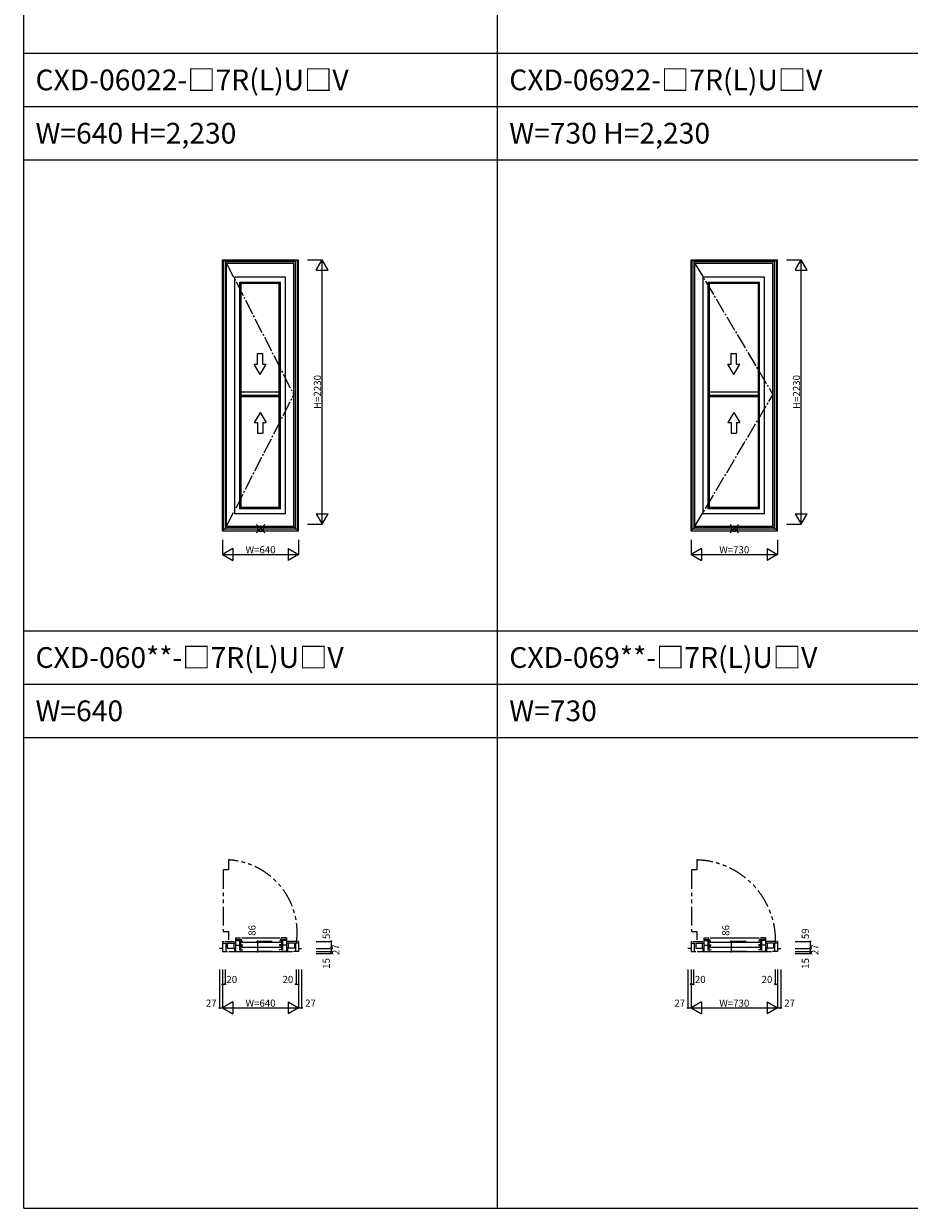
# Model space of a CAD drawing. Extents: x 0 to 27500, y 0 to 20000.
# Drawn here: x 0 to 7478, y 0 to 10000 of the extents above; entities that cross this region are included whole.
import ezdxf

# ---------------------------------------------------------------- set-up
doc = ezdxf.new("R2010")
doc.units = 0
doc.linetypes.add('CENTER', pattern=[17.5, 13, -1.5, 1.5, -1.5])
doc.linetypes.add('PHANTOM', pattern=[15.5, 8, -1.5, 1.5, -1.5, 1.5, -1.5])
doc.layers.get('0').update_dxf_attribs({"linetype": 'CONTINUOUS'})
for name, color, linetype in [('YKK_A1', 4, 'CONTINUOUS'), ('YKK_B1', 4, 'CONTINUOUS'), ('YKK_F1', 7, 'CONTINUOUS'), ('YKK_IN', 1, 'CONTINUOUS'), ('YKK_N1', 2, 'CONTINUOUS')]:
    doc.layers.add(name, color=color, linetype=linetype)
doc.styles.add('EXTFONT', font='txt.shx', dxfattribs={"height": 60, "bigfont": 'EXTFONT'})
doc.styles.get("Standard").update_dxf_attribs({"font": 'txt.shx', "bigfont": 'bigfont.shx'})

msp = doc.modelspace()

# ---------------------------------------------------------------- linework, layer by layer
at = {"layer": 'YKK_A1'}
for p, q in [((1680, 8006), (2320, 8006)), ((1680, 5719), (1680, 8006)), ((1689, 5719), (1689, 8006)), ((2311, 5719), (2311, 8006)), ((2320, 5719), (2320, 8006)), ((5635, 8006), (6365, 8006)), ((5635, 5719), (5635, 8006)), ((5644, 5719), (5644, 8006)), ((6356, 5719), (6356, 8006)), ((6365, 5719), (6365, 8006)), ((2311, 7999), (1689, 7999)), ((1706, 5736), (1706, 7999)), ((2294, 7989), (1706, 7989)), ((2281, 7977), (1713, 7977)), ((1713, 5758), (1713, 7977)), ((2281, 5758), (2281, 7977)), ((2294, 5736), (2294, 7999)), ((6356, 7999), (5644, 7999)), ((5661, 5736), (5661, 7999)), ((6339, 7989), (5661, 7989)), ((6326, 7977), (5668, 7977)), ((5668, 5758), (5668, 7977)), ((6326, 5758), (6326, 7977)), ((6339, 5736), (6339, 7999)), ((2211, 7861), (1782, 7861)), ((1782, 5863), (1782, 7861)), ((1835, 7807), (1825, 7818)), ((1825, 5906), (1825, 7818)), ((1825, 7818), (2168, 7818)), ((2158, 7807), (1835, 7807)), ((1835, 5917), (1835, 7807)), ((2158, 7807), (2168, 7818)), ((2158, 5917), (2158, 7807)), ((2168, 5906), (2168, 7818)), ((2211, 5863), (2211, 7861)), ((6256, 7861), (5737, 7861)), ((5737, 5863), (5737, 7861)), ((5790, 7807), (5780, 7818)), ((5780, 5906), (5780, 7818)), ((5780, 7818), (6213, 7818)), ((6203, 7807), (5790, 7807)), ((5790, 5917), (5790, 7807)), ((6203, 7807), (6213, 7818)), ((6203, 5917), (6203, 7807)), ((6213, 5906), (6213, 7818)), ((6256, 5863), (6256, 7861)), ((2158, 6889), (1835, 6889)), ((2158, 6862), (1835, 6862)), ((2158, 6849), (1835, 6849)), ((6203, 6889), (5790, 6889)), ((6203, 6862), (5790, 6862)), ((6203, 6849), (5790, 6849)), ((1835, 5917), (1825, 5906)), ((2168, 5906), (1825, 5906)), ((2158, 5917), (1835, 5917)), ((2158, 5917), (2168, 5906)), ((5790, 5917), (5780, 5906)), ((6213, 5906), (5780, 5906)), ((6203, 5917), (5790, 5917)), ((6203, 5917), (6213, 5906)), ((2211, 5863), (1782, 5863)), ((6256, 5863), (5737, 5863)), ((1680, 5719), (2320, 5719)), ((1689, 5736), (2311, 5736)), ((1706, 5750), (2294, 5750)), ((1713, 5758), (2281, 5758)), ((5635, 5719), (6365, 5719)), ((5644, 5736), (6356, 5736)), ((5661, 5750), (6339, 5750)), ((5668, 5758), (6326, 5758))]:
    msp.add_line(p, q, dxfattribs=at)
at = {"layer": 'YKK_A1', "linetype": 'CENTER', "ltscale": 10}
for p, q in [((1713, 7977), (2281, 6868)), ((5668, 7977), (6326, 6868)), ((1713, 5758), (2281, 6868)), ((5668, 5758), (6326, 6868))]:
    msp.add_line(p, q, dxfattribs=at)
at = {"layer": 'YKK_A1', "linetype": 'Continuous'}
for p, q in [((1974, 7215), (2019, 7215)), ((1974, 7127), (1974, 7215)), ((2019, 7127), (2019, 7215)), ((5974, 7215), (6019, 7215)), ((5974, 7127), (5974, 7215)), ((6019, 7127), (6019, 7215)), ((1946, 7127), (1974, 7127)), ((1996, 7040), (1946, 7127)), ((1996, 7040), (2046, 7127)), ((2019, 7127), (2046, 7127)), ((5946, 7127), (5974, 7127)), ((5996, 7040), (5946, 7127)), ((5996, 7040), (6046, 7127)), ((6019, 7127), (6046, 7127)), ((1996, 6719), (1946, 6633)), ((1996, 6719), (2046, 6633)), ((5996, 6719), (5946, 6633)), ((5996, 6719), (6046, 6633)), ((1946, 6633), (1974, 6633)), ((1974, 6633), (1974, 6544)), ((2019, 6633), (2019, 6544)), ((2019, 6633), (2046, 6633)), ((5946, 6633), (5974, 6633)), ((5974, 6633), (5974, 6544)), ((6019, 6633), (6019, 6544)), ((6019, 6633), (6046, 6633)), ((1974, 6544), (2019, 6544)), ((5974, 6544), (6019, 6544))]:
    msp.add_line(p, q, dxfattribs=at)
at = {"layer": 'YKK_B1', "color": 132, "linetype": 'PHANTOM', "ltscale": 20}
for p, q in [((1729, 2941), (1729, 2856)), ((5684, 2941), (5684, 2856)), ((1684, 2856), (1684, 2336)), ((1729, 2856), (1684, 2856)), ((5639, 2856), (5639, 2336)), ((5684, 2856), (5639, 2856)), ((1684, 2336), (1729, 2336)), ((1729, 2336), (1729, 2266)), ((5639, 2336), (5684, 2336)), ((5684, 2336), (5684, 2266))]:
    msp.add_line(p, q, dxfattribs=at)
at = {"layer": 'YKK_B1'}
for p, q in [((1680, 2253), (1680, 2167)), ((1680, 2253), (1689, 2253)), ((1680, 2239), (1706, 2239)), ((1699, 2253), (1779, 2253)), ((1706, 2239), (1706, 2167)), ((1719, 2239), (1719, 2197)), ((1719, 2239), (1789, 2239)), ((1775, 2239), (1775, 2197)), ((1789, 2283), (1789, 2169)), ((1789, 2283), (1832, 2283)), ((1789, 2270), (1842, 2270)), ((1789, 2261), (1827, 2261)), ((1789, 2221), (1826, 2221)), ((1821, 2258), (1821, 2225)), ((1821, 2258), (1847, 2258)), ((1821, 2225), (1849, 2225)), ((1821, 2217), (1821, 2183)), ((1821, 2217), (1847, 2217)), ((1831, 2258), (1831, 2225)), ((1831, 2217), (1831, 2183)), ((2172, 2244), (1835, 2244)), ((2172, 2202), (1835, 2202)), ((1842, 2283), (2165, 2283)), ((2186, 2225), (2158, 2225)), ((2186, 2258), (2160, 2258)), ((2186, 2217), (2160, 2217)), ((2218, 2270), (2165, 2270)), ((2218, 2283), (2175, 2283)), ((2176, 2258), (2176, 2225)), ((2176, 2217), (2176, 2183)), ((2218, 2261), (2180, 2261)), ((2218, 2221), (2181, 2221)), ((2186, 2258), (2186, 2225)), ((2186, 2217), (2186, 2183)), ((2218, 2283), (2218, 2169)), ((2287, 2239), (2218, 2239)), ((2301, 2253), (2228, 2253)), ((2232, 2239), (2232, 2197)), ((2287, 2239), (2287, 2197)), ((2294, 2239), (2294, 2167)), ((2320, 2239), (2294, 2239)), ((2320, 2253), (2311, 2253)), ((2320, 2253), (2320, 2167)), ((5635, 2253), (5635, 2167)), ((5635, 2253), (5644, 2253)), ((5635, 2239), (5661, 2239)), ((5654, 2253), (5734, 2253)), ((5661, 2239), (5661, 2167)), ((5674, 2239), (5674, 2197)), ((5674, 2239), (5744, 2239)), ((5730, 2239), (5730, 2197)), ((5744, 2283), (5744, 2169)), ((5744, 2283), (5787, 2283)), ((5744, 2270), (5797, 2270)), ((5744, 2261), (5782, 2261)), ((5744, 2221), (5781, 2221)), ((5776, 2258), (5776, 2225)), ((5776, 2258), (5802, 2258)), ((5776, 2225), (5804, 2225)), ((5776, 2217), (5776, 2183)), ((5776, 2217), (5802, 2217)), ((5786, 2258), (5786, 2225)), ((5786, 2217), (5786, 2183)), ((6217, 2244), (5790, 2244)), ((6217, 2202), (5790, 2202)), ((5797, 2283), (6210, 2283)), ((6231, 2225), (6203, 2225)), ((6231, 2258), (6205, 2258)), ((6231, 2217), (6205, 2217)), ((6263, 2270), (6210, 2270)), ((6263, 2283), (6220, 2283)), ((6221, 2258), (6221, 2225)), ((6221, 2217), (6221, 2183)), ((6263, 2261), (6225, 2261)), ((6263, 2221), (6226, 2221)), ((6231, 2258), (6231, 2225)), ((6231, 2217), (6231, 2183)), ((6263, 2283), (6263, 2169)), ((6332, 2239), (6263, 2239)), ((6346, 2253), (6273, 2253)), ((6277, 2239), (6277, 2197)), ((6332, 2239), (6332, 2197)), ((6339, 2239), (6339, 2167)), ((6365, 2239), (6339, 2239)), ((6365, 2253), (6356, 2253)), ((6365, 2253), (6365, 2167)), ((1680, 2194), (1653, 2194)), ((1680, 2167), (1721, 2167)), ((1719, 2197), (1789, 2197)), ((1731, 2167), (2269, 2167)), ((1779, 2197), (1779, 2169)), ((1779, 2169), (1827, 2169)), ((1821, 2183), (1849, 2183)), ((2186, 2183), (2158, 2183)), ((2227, 2169), (2180, 2169)), ((2287, 2197), (2215, 2197)), ((2227, 2197), (2227, 2169)), ((2320, 2167), (2279, 2167)), ((2320, 2194), (2347, 2194)), ((5635, 2194), (5608, 2194)), ((5635, 2167), (5676, 2167)), ((5674, 2197), (5744, 2197)), ((5686, 2167), (6314, 2167)), ((5734, 2197), (5734, 2169)), ((5734, 2169), (5782, 2169)), ((5776, 2183), (5804, 2183)), ((6231, 2183), (6203, 2183)), ((6272, 2169), (6225, 2169)), ((6332, 2197), (6260, 2197)), ((6272, 2197), (6272, 2169)), ((6365, 2167), (6324, 2167)), ((6365, 2194), (6392, 2194))]:
    msp.add_line(p, q, dxfattribs=at)
at = {"layer": 'YKK_B1', "color": 132, "linetype": 'PHANTOM', "ltscale": 20}
for centre, radius, start, end in [((1695, 2328), 614, 352.4542, 86.8759), ((5664, 2256), 685, 359.2333, 88.3603)]:
    msp.add_arc(centre, radius, start, end, dxfattribs=at)
at = {"layer": 'YKK_F1', "color": 7}
for p, q in [((0, 0), (0, 20000)), ((4000, 0), (4000, 19500)), ((0, 9750), (27000, 9750)), ((0, 9300), (27000, 9300)), ((0, 8850), (27000, 8850)), ((0, 4875), (27000, 4875)), ((0, 4425), (27000, 4425)), ((0, 3975), (27000, 3975)), ((0, 0), (27500, 0))]:
    msp.add_line(p, q, dxfattribs=at)
at = {"layer": 'YKK_IN', "linetype": 'Continuous'}
for p, q in [((2035, 5701), (1965, 5771)), ((2035, 5771), (1965, 5701)), ((6035, 5701), (5965, 5771)), ((6035, 5771), (5965, 5701))]:
    msp.add_line(p, q, dxfattribs=at)
for centre in [(2000, 5736), (6000, 5736)]:
    msp.add_circle(centre, 25, dxfattribs=at)
at = {"layer": 'YKK_N1'}
for p, q in [((2395, 8006), (2520, 8006)), ((2470, 7919), (2520, 8006)), ((2570, 7919), (2520, 8006)), ((2520, 5776), (2520, 8006)), ((6440, 8006), (6565, 8006)), ((6515, 7919), (6565, 8006)), ((6615, 7919), (6565, 8006)), ((6565, 5776), (6565, 8006)), ((2470, 7919), (2570, 7919)), ((6515, 7919), (6615, 7919)), ((2470, 5863), (2570, 5863)), ((2470, 5863), (2520, 5776)), ((2520, 5776), (2570, 5863)), ((6515, 5863), (6615, 5863)), ((6515, 5863), (6565, 5776)), ((6565, 5776), (6615, 5863)), ((2395, 5776), (2520, 5776)), ((6440, 5776), (6565, 5776)), ((1680, 5644), (1680, 5519)), ((2320, 5644), (2320, 5519)), ((5635, 5644), (5635, 5519)), ((6365, 5644), (6365, 5519)), ((1767, 5569), (1680, 5519)), ((1680, 5519), (1767, 5469)), ((1680, 5519), (2320, 5519)), ((1767, 5569), (1767, 5469)), ((2233, 5569), (2233, 5469)), ((2233, 5569), (2320, 5519)), ((2320, 5519), (2233, 5469)), ((5722, 5569), (5635, 5519)), ((5635, 5519), (5722, 5469)), ((5635, 5519), (6365, 5519)), ((5722, 5569), (5722, 5469)), ((6278, 5569), (6278, 5469)), ((6278, 5569), (6365, 5519)), ((6365, 5519), (6278, 5469)), ((2099, 2253), (1974, 2253)), ((1974, 2253), (1974, 2167)), ((2470, 2253), (2595, 2253)), ((2595, 2253), (2595, 2194)), ((6099, 2253), (5974, 2253)), ((5974, 2253), (5974, 2167)), ((6515, 2253), (6640, 2253)), ((6640, 2253), (6640, 2194)), ((2099, 2167), (1974, 2167)), ((2470, 2194), (2595, 2194)), ((2470, 2194), (2595, 2194)), ((2470, 2167), (2595, 2167)), ((2470, 2167), (2595, 2167)), ((2470, 2152), (2595, 2152)), ((2595, 2194), (2595, 2167)), ((2595, 2167), (2595, 2152)), ((6099, 2167), (5974, 2167)), ((6515, 2194), (6640, 2194)), ((6515, 2194), (6640, 2194)), ((6515, 2167), (6640, 2167)), ((6515, 2167), (6640, 2167)), ((6515, 2152), (6640, 2152)), ((6640, 2194), (6640, 2167)), ((6640, 2167), (6640, 2152)), ((1653, 2017), (1653, 1692)), ((1680, 2017), (1680, 1692)), ((1680, 2017), (1680, 1892)), ((1680, 2017), (1680, 1692)), ((1700, 2017), (1700, 1892)), ((2300, 2017), (2300, 1892)), ((2320, 2017), (2320, 1892)), ((2320, 2017), (2320, 1692)), ((2320, 2017), (2320, 1692)), ((2347, 2017), (2347, 1692)), ((5608, 2017), (5608, 1692)), ((5635, 2017), (5635, 1692)), ((5635, 2017), (5635, 1892)), ((5635, 2017), (5635, 1692)), ((5655, 2017), (5655, 1892)), ((6345, 2017), (6345, 1892)), ((6365, 2017), (6365, 1892)), ((6365, 2017), (6365, 1692)), ((6365, 2017), (6365, 1692)), ((6392, 2017), (6392, 1692)), ((1680, 1892), (1700, 1892)), ((2300, 1892), (2320, 1892)), ((5635, 1892), (5655, 1892)), ((6345, 1892), (6365, 1892)), ((1767, 1742), (1680, 1692)), ((1767, 1742), (1767, 1642)), ((2233, 1742), (2233, 1642)), ((2233, 1742), (2320, 1692)), ((5722, 1742), (5635, 1692)), ((5722, 1742), (5722, 1642)), ((6278, 1742), (6278, 1642)), ((6278, 1742), (6365, 1692)), ((1653, 1692), (1680, 1692)), ((1680, 1692), (1767, 1642)), ((1680, 1692), (2320, 1692)), ((2320, 1692), (2233, 1642)), ((2320, 1692), (2347, 1692)), ((5608, 1692), (5635, 1692)), ((5635, 1692), (5722, 1642)), ((5635, 1692), (6365, 1692)), ((6365, 1692), (6278, 1642)), ((6365, 1692), (6392, 1692))]:
    msp.add_line(p, q, dxfattribs=at)
for centre in [(1974, 2253), (2595, 2253), (5974, 2253), (6640, 2253), (1974, 2167), (2595, 2194), (2595, 2167), (2595, 2152), (5974, 2167), (6640, 2194), (6640, 2167), (6640, 2152), (1680, 1892), (1700, 1892), (2300, 1892), (2320, 1892), (5635, 1892), (5655, 1892), (6345, 1892), (6365, 1892), (1653, 1692), (2347, 1692), (5608, 1692), (6392, 1692)]:
    msp.add_circle(centre, 5, dxfattribs=at)

# ---------------------------------------------------------------- texts
at = {"style": 'EXTFONT'}
for s, p in [('CXD-06022-□7R(L)U□V', (100, 9438)), ('CXD-06922-□7R(L)U□V', (4100, 9438)), ('W=640 H=2,230', (100, 8988)), ('W=730 H=2,230', (4100, 8988)), ('CXD-060**-□7R(L)U□V', (100, 4562)), ('CXD-069**-□7R(L)U□V', (4100, 4562)), ('W=640', (100, 4112)), ('W=730', (4100, 4112))]:
    msp.add_text(s, height=175, dxfattribs=at).set_placement(p)
at = {"layer": 'YKK_N1', "char_height": 60, "attachment_point": 5, "rotation": 90}
for s, insert in [('\\A1;H=2230', (2480, 6891)), ('\\A1;H=2230', (6525, 6891)), ('\\A1;86', (1928, 2346)), ('\\A1;59', (2555, 2318)), ('\\A1;86', (5928, 2346)), ('\\A1;59', (6600, 2318)), ('\\A1;27', (2635, 2183)), ('\\A1;27', (6680, 2183)), ('\\A1;15', (2555, 2067)), ('\\A1;15', (6600, 2067))]:
    msp.add_mtext(s, dxfattribs=dict(at, insert=insert))
at = {"layer": 'YKK_N1', "char_height": 60, "attachment_point": 5}
for s, insert in [('\\A1;W=640', (2000, 5559)), ('\\A1;W=730', (6000, 5559)), ('\\A1;20', (1757, 1932)), ('\\A1;20', (2231, 1932)), ('\\A1;20', (5712, 1932)), ('\\A1;20', (6276, 1932)), ('\\A1;27', (1584, 1732)), ('\\A1;W=640', (2000, 1732)), ('\\A1;27', (2422, 1732)), ('\\A1;27', (5539, 1732)), ('\\A1;W=730', (6000, 1732)), ('\\A1;27', (6467, 1732))]:
    msp.add_mtext(s, dxfattribs=dict(at, insert=insert))

doc.saveas('drawing.dxf')
